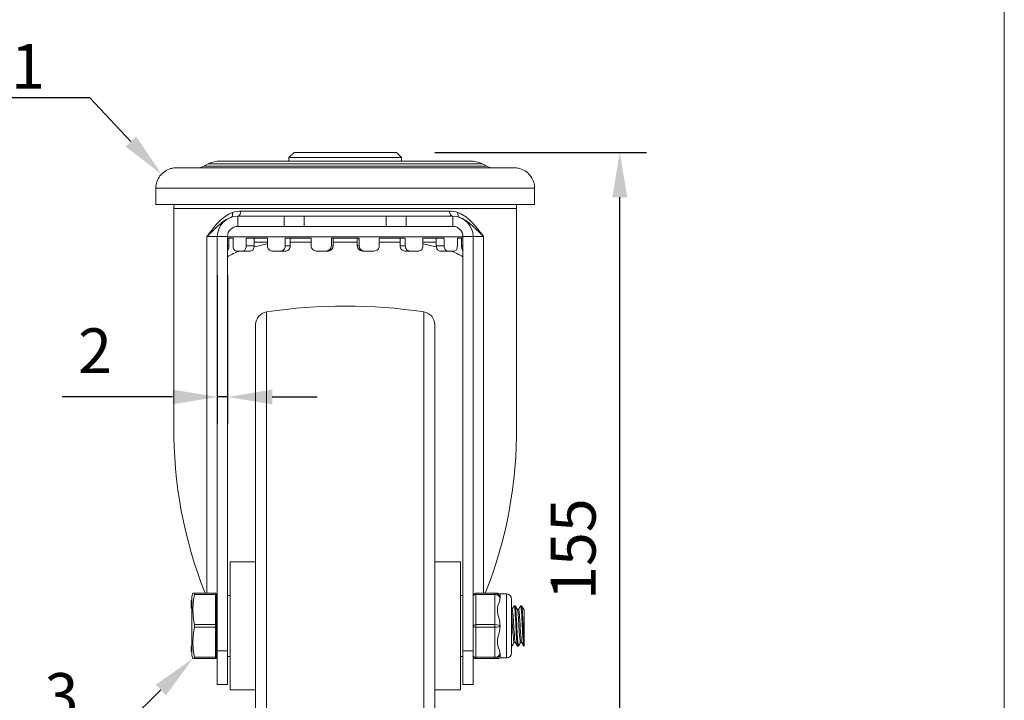
# Model space of a CAD drawing. Units: millimetres. Extents: x 10 to 287, y 10 to 200.
# Drawn here: x 210 to 287, y 79 to 133 of the extents above; entities that cross this region are included whole.
import ezdxf
from ezdxf import colors
from ezdxf.entities.mleader import LeaderData, LeaderLine
from ezdxf.math import Vec2, Vec3

# ---------------------------------------------------------------- set-up
doc = ezdxf.new("R2010")
doc.units = ezdxf.units.MM
doc.header["$LTSCALE"] = 0.75
for name, color, linetype, lineweight in [('FD_Dimensions', 7, 'Continuous', 13), ('Leaders', 7, 'Continuous', 13), ('TITLEBLOCK', 7, 'Continuous', 18), ('Visible', 7, 'Continuous', 13), ('Visible Narrow', 7, 'Continuous', 13)]:
    doc.layers.add(name, color=color, linetype=linetype, lineweight=lineweight)
doc.styles.get("Standard").update_dxf_attribs({"font": 'Arial.ttf'})
doc.dimstyles.new('Dim-ISO-25', dxfattribs={"dimtxt": 3.5, "dimasz": 3.5, "dimexe": 2.1, "dimexo": 3, "dimgap": 1.4, "dimtad": 1, "dimdec": 4, "dimdsep": 46, "dimtxsty": 'Standard', "dimcen": 0, "dimadec": 4, "dimazin": 2, "dimtp": 0.1, "dimtm": 0.1, "dimtfac": 1, "dimtdec": 4, "dimtmove": 0, "dimatfit": 3, "dimfxl": 1, "dimarcsym": 0})

# ---------------------------------------------------------------- blocks, each defined once
blk = doc.blocks.new('BIL C&W DRAWING SHEET')
at = {"layer": 'TITLEBLOCK', "lineweight": 13}
blk.add_lwpolyline([(-277, 190), (0, 190), (0, 0), (-277, 0)], close=True, dxfattribs=at)
blk = doc.blocks.new('*D19')
at = {"layer": 'Defpoints', "color": 0, "transparency": 16777216}
for p in [(239.483, 122.192), (256.944, 122.192), (235.483, 60.192)]:
    blk.add_point(p, dxfattribs=at)
at = {"layer": 'FD_Dimensions', "color": 0, "lineweight": -2, "transparency": 16777216}
for p, q in [((242.483, 122.192), (259.044, 122.192)), ((256.944, 63.692), (256.944, 118.692)), ((238.483, 60.192), (259.044, 60.192))]:
    blk.add_line(p, q, dxfattribs=at)
at = {"layer": 'FD_Dimensions', "color": 0, "transparency": 16777216}
for points in [[(256.36, 118.692), (257.527, 118.692), (256.944, 122.192)], [(256.36, 63.692), (257.527, 63.692), (256.944, 60.192)]]:
    blk.add_solid(points, dxfattribs=at)
at = {"layer": 'FD_Dimensions', "color": 0, "transparency": 16777216, "insert": (253.757, 91.192), "char_height": 3.5, "attachment_point": 5, "rotation": 90}
blk.add_mtext('155', dxfattribs=at)
blk = doc.blocks.new('*D21')
at = {"layer": 'Defpoints', "color": 0, "transparency": 16777216}
for p in [(225.483, 115.612), (226.283, 115.612), (225.483, 103.084)]:
    blk.add_point(p, dxfattribs=at)
at = {"layer": 'FD_Dimensions', "color": 0, "lineweight": -2, "transparency": 16777216}
for p, q in [((225.483, 112.612), (225.483, 100.984)), ((226.283, 112.612), (226.283, 100.984)), ((221.983, 103.084), (213.365, 103.084)), ((226.283, 103.084), (225.483, 103.084)), ((229.783, 103.084), (233.283, 103.084))]:
    blk.add_line(p, q, dxfattribs=at)
at = {"layer": 'FD_Dimensions', "color": 0, "transparency": 16777216}
for points in [[(221.983, 103.667), (221.983, 102.5), (225.483, 103.084)], [(229.783, 103.667), (229.783, 102.5), (226.283, 103.084)]]:
    blk.add_solid(points, dxfattribs=at)
at = {"layer": 'FD_Dimensions', "color": 0, "transparency": 16777216, "insert": (215.924, 106.241), "char_height": 3.5, "attachment_point": 5}
blk.add_mtext('2', dxfattribs=at)

msp = doc.modelspace()

# ---------------------------------------------------------------- linework, layer by layer
at = {"layer": 'Visible', "extrusion": (0, 1, 0)}
for p, q in [((231.482873, 122.191641), (231.082873, 121.791641)), ((239.882873, 121.791641), (231.082873, 121.791641)), ((231.082873, 121.791641), (231.082873, 121.512313)), ((239.482873, 122.191641), (231.482873, 122.191641)), ((239.482873, 122.191641), (239.882873, 121.791641)), ((239.882873, 121.791641), (239.882873, 121.512028)), ((224.760224, 121.291947), (224.425554, 121.122253)), ((246.205461, 121.291253), (246.54012, 121.121537)), ((220.68274, 118.112636), (220.682781, 119.392636)), ((250.28274, 118.111677), (250.282781, 119.391677)), ((250.28274, 118.111677), (220.68274, 118.112636)), ((221.48274, 118.11261), (249.48274, 118.111703)), ((222.082873, 117.812286), (222.082873, 100.865009)), ((248.882873, 117.812286), (248.882873, 100.865009)), ((226.719938, 117.512286), (226.719946, 117.512286)), ((227.082873, 117.212286), (230.707677, 117.212286)), ((227.082873, 116.412286), (227.082873, 117.212286)), ((230.707677, 117.212286), (232.286382, 117.212286)), ((232.286382, 117.212286), (238.679365, 117.212286)), ((238.679365, 117.212286), (240.258069, 117.212286)), ((240.258069, 117.212286), (243.882873, 117.212286)), ((243.882873, 116.412286), (243.882873, 117.212286)), ((244.245799, 117.512286), (244.245807, 117.512286)), ((225.397084, 116.548675), (225.396885, 116.548602)), ((226.813857, 116.365671), (226.812236, 116.365089)), ((227.082873, 116.412286), (230.707677, 116.412286)), ((230.707677, 116.412286), (232.286382, 116.412286)), ((232.286382, 116.412286), (238.679365, 116.412286)), ((238.679365, 116.412286), (240.258069, 116.412286)), ((240.258069, 116.412286), (243.882873, 116.412286)), ((226.282873, 115.612286), (225.482873, 115.612286)), ((225.482873, 115.612286), (225.482873, 83.241962)), ((226.282873, 115.612286), (226.282873, 83.241962)), ((226.282873, 115.488723), (226.718092, 115.488723)), ((226.389682, 115.488723), (226.389682, 114.888723)), ((226.718092, 115.488723), (226.718092, 114.888723)), ((227.746552, 115.488723), (227.746552, 114.888723)), ((227.746552, 115.488723), (229.404888, 115.488723)), ((228.361212, 115.488723), (228.361212, 114.888723)), ((229.404888, 115.488723), (229.404888, 114.888723)), ((230.790529, 115.488723), (230.790529, 114.888723)), ((230.790529, 115.488723), (232.824779, 115.488723)), ((231.191719, 115.488723), (231.191719, 114.888723)), ((232.824779, 115.488723), (232.824779, 114.888723)), ((234.400471, 115.488723), (234.400471, 114.888723)), ((236.565275, 115.488723), (234.400471, 115.488723)), ((234.539803, 115.488723), (234.539803, 114.888723)), ((236.425943, 115.488723), (236.425943, 114.888723)), ((236.565275, 115.488723), (236.565275, 114.888723)), ((238.140968, 115.488723), (238.140968, 114.888723)), ((240.175218, 115.488723), (238.140968, 115.488723)), ((239.774027, 115.488723), (239.774027, 114.888723)), ((240.175218, 115.488723), (240.175218, 114.888723)), ((241.560858, 115.488723), (241.560858, 114.888723)), ((243.219194, 115.488723), (241.560858, 115.488723)), ((242.604535, 115.488723), (242.604535, 114.888723)), ((243.219194, 115.488723), (243.219194, 114.888723)), ((244.247654, 115.488723), (244.247654, 114.888723)), ((244.682873, 115.488723), (244.247654, 115.488723)), ((244.576065, 115.488723), (244.576065, 114.888723)), ((244.682873, 115.612286), (244.682873, 83.241962)), ((244.682873, 115.612286), (245.482873, 115.612286)), ((245.482873, 115.612286), (245.482873, 83.241962)), ((228.361212, 115.191641), (229.404888, 115.191641)), ((231.191719, 115.191641), (232.824779, 115.191641)), ((234.539803, 115.191641), (236.425943, 115.191641)), ((238.140968, 115.191641), (239.774027, 115.191641)), ((241.560858, 115.191641), (242.604535, 115.191641)), ((226.958155, 114.488723), (227.472385, 114.488723)), ((228.085675, 114.488723), (227.472385, 114.488723)), ((229.740168, 114.488723), (230.432988, 114.488723)), ((230.833285, 114.488723), (230.432988, 114.488723)), ((233.214837, 114.488723), (234.002683, 114.488723)), ((234.141704, 114.488723), (234.002683, 114.488723)), ((236.963064, 114.488723), (236.824042, 114.488723)), ((236.963064, 114.488723), (237.75091, 114.488723)), ((240.532758, 114.488723), (240.132461, 114.488723)), ((240.532758, 114.488723), (241.225578, 114.488723)), ((243.493362, 114.488723), (242.880072, 114.488723)), ((243.493362, 114.488723), (244.007592, 114.488723)), ((228.482873, 61.642685), (228.482873, 108.740606)), ((242.482873, 61.642685), (242.482873, 108.740606)), ((226.482873, 80.191646), (226.482873, 90.191646)), ((226.482873, 90.191646), (228.482873, 90.191646)), ((242.482873, 90.191646), (244.482873, 90.191646)), ((244.482873, 80.191646), (244.482873, 90.191646)), ((223.482873, 87.491646), (223.577213, 87.741646)), ((223.577213, 87.741646), (223.704942, 87.741646)), ((225.342873, 87.741646), (223.704942, 87.741646)), ((247.182873, 87.741646), (245.682873, 87.741646)), ((247.182873, 87.741646), (247.185116, 87.741646)), ((247.389224, 87.741646), (247.184982, 87.741646)), ((223.482873, 87.187765), (223.442873, 87.187765)), ((223.442873, 87.157274), (223.442873, 87.187765)), ((223.482873, 87.157274), (223.442873, 87.157274)), ((223.442873, 87.11934), (223.442873, 87.157274)), ((223.482873, 87.11934), (223.442873, 87.11934)), ((223.442873, 87.103736), (223.442873, 87.11934)), ((223.442873, 87.09703), (223.442873, 87.103736)), ((223.482873, 87.103736), (223.442873, 87.103736)), ((223.482873, 87.09703), (223.442873, 87.09703)), ((223.442873, 87.067215), (223.442873, 87.09703)), ((223.482873, 87.067215), (223.442873, 87.067215)), ((223.442873, 87.01932), (223.442873, 87.067215)), ((223.482873, 87.01932), (223.442873, 87.01932)), ((223.442873, 86.955087), (223.442873, 87.01932)), ((223.482873, 87.491646), (223.482873, 82.891646)), ((225.382873, 87.701646), (225.382873, 87.621646)), ((225.382873, 85.271646), (225.382873, 87.621646)), ((225.382873, 87.591646), (225.482873, 87.591646)), ((226.282873, 87.571646), (226.482873, 87.571646)), ((244.482873, 87.571646), (244.682873, 87.571646)), ((247.582873, 87.691646), (247.582873, 87.371465)), ((247.582873, 87.691646), (248.082873, 87.691646)), ((248.482873, 83.091646), (248.482873, 87.291646)), ((223.482873, 86.955087), (223.442873, 86.955087)), ((223.442873, 86.862479), (223.442873, 86.955087)), ((223.482873, 86.862479), (223.442873, 86.862479)), ((223.442873, 86.758645), (223.442873, 86.862479)), ((223.482873, 86.758645), (223.442873, 86.758645)), ((223.442873, 86.708357), (223.442873, 86.758645)), ((223.482873, 86.708357), (223.442873, 86.708357)), ((223.442873, 86.701574), (223.442873, 86.708357)), ((223.442873, 86.609069), (223.442873, 86.701574)), ((223.482873, 86.701574), (223.442873, 86.701574)), ((223.482873, 86.609069), (223.442873, 86.609069)), ((223.442873, 86.586838), (223.442873, 86.609069)), ((223.482873, 86.586838), (223.442873, 86.586838)), ((248.482873, 86.480746), (248.532183, 86.480746)), ((248.696208, 86.764846), (248.769539, 86.764846)), ((248.937798, 86.480746), (249.032183, 86.480746)), ((249.196208, 86.764846), (249.269539, 86.764846)), ((249.437798, 86.480746), (249.482873, 86.480746)), ((249.482873, 86.241086), (249.482873, 86.480746)), ((249.482873, 86.241086), (249.482873, 83.782501)), ((225.382873, 85.271646), (225.382873, 85.111646)), ((225.382873, 82.761646), (225.382873, 85.111646)), ((248.683564, 83.902546), (248.777948, 83.902546)), ((249.183564, 83.902546), (249.277948, 83.902546)), ((223.442873, 83.599505), (223.442873, 83.613849)), ((223.482873, 83.613849), (223.442873, 83.613849)), ((223.482873, 83.599505), (223.442873, 83.599505)), ((223.442873, 83.532151), (223.442873, 83.599505)), ((223.482873, 83.532151), (223.442873, 83.532151)), ((223.442873, 83.428748), (223.442873, 83.532151)), ((223.482873, 83.428748), (223.442873, 83.428748)), ((223.442873, 83.31767), (223.442873, 83.428748)), ((223.482873, 83.31767), (223.442873, 83.31767)), ((223.442873, 83.23846), (223.442873, 83.31767)), ((223.482873, 83.23846), (223.442873, 83.23846)), ((223.442873, 83.20126), (223.442873, 83.23846)), ((223.482873, 83.20126), (223.442873, 83.20126)), ((223.442873, 83.199514), (223.442873, 83.20126)), ((223.442873, 83.18579), (223.442873, 83.199514)), ((223.482873, 83.199514), (223.442873, 83.199514)), ((223.482873, 83.18579), (223.442873, 83.18579)), ((225.482873, 83.241962), (225.482873, 80.612286)), ((226.282873, 83.241962), (226.282873, 80.612286)), ((244.682873, 83.241962), (244.682873, 80.612286)), ((245.482873, 83.241962), (245.482873, 80.612286)), ((248.482873, 83.618446), (248.519539, 83.618446)), ((248.946208, 83.618446), (249.019539, 83.618446)), ((249.446208, 83.618446), (249.482873, 83.618446)), ((249.482873, 83.782501), (249.482873, 83.618446)), ((223.482873, 82.891646), (223.577213, 82.641646)), ((223.704942, 82.641646), (223.577213, 82.641646)), ((223.704942, 82.641646), (225.342873, 82.641646)), ((225.382873, 82.791646), (225.482873, 82.791646)), ((225.382873, 82.761646), (225.382873, 82.681646)), ((226.282873, 82.811646), (226.482873, 82.811646)), ((244.482873, 82.811646), (244.682873, 82.811646)), ((245.682873, 82.641646), (247.182873, 82.641646)), ((247.185116, 82.641646), (247.182873, 82.641646)), ((247.184982, 82.641646), (247.389224, 82.641646)), ((247.582873, 83.011827), (247.582873, 82.691646)), ((247.582873, 82.691646), (248.082873, 82.691646)), ((226.282873, 80.612286), (225.482873, 80.612286)), ((226.482873, 80.191646), (228.482873, 80.191646)), ((242.482873, 80.191646), (244.482873, 80.191646)), ((245.482873, 80.612286), (244.682873, 80.612286))]:
    msp.add_line(p, q, dxfattribs=at)
at = {"layer": 'Visible'}
for centre, radius, start, end in [((223.882872, 122.192532), 1.2, 270.23436371, 296.88717967), ((247.082872, 122.191781), 1.2, 243.10910936, 269.76192083), ((227.082873, 115.612286), 1.6, 90, 180), ((243.882873, 115.612286), 1.6, 0, 90), ((227.082873, 115.612286), 0.8, 90, 180), ((243.882873, 115.612286), 0.8, 0, 90), ((233.947791, 92.333621), 23.159749, 101.312208, 103.97326958), ((234.001135, 114.887978), 0.3993, 270.22205958, 0.10688829), ((234.140287, 114.888171), 0.399486, 270.20323819, 0.07917503), ((236.825459, 114.888171), 0.399486, 179.92082497, 269.79676181), ((236.964611, 114.887978), 0.3993, 179.89311171, 269.77794041), ((237.017953, 92.333612), 23.159758, 76.02672994, 78.68779045), ((228.933255, 109.675746), 5.099639, 109.30778707, 121.31422254), ((242.033077, 109.676949), 5.098308, 58.68436847, 70.69401886), ((256.732954, 100.527503), 34.646139, 179.44191999, 201.66079633), ((214.231726, 100.527673), 34.647197, 338.33959331, 0.55778167), ((225.342873, 87.701646), 0.04, 0, 90), ((247.184879, 87.344502), 0.397182, 17.04202239, 89.96570891), ((223.183388, 85.191646), 0.531086, 349.1461495, 10.8538505), ((247.38209, 85.191646), 0.200459, 358.7700254, 1.2299746), ((225.342873, 82.681646), 0.04, 270, 0), ((247.184879, 83.03879), 0.397181, 270.03425904, 342.95808662), ((247.389224, 83.041646), 0.4, 270, 298.95502437)]:
    msp.add_arc(centre, radius, start, end, dxfattribs=at)
at = {"layer": 'Visible', "extrusion": (-2.22019e-16, -5.79747e-42, -1)}
for centre, start, end in [((-223.482873, 117.812286), 0, 12.38675655), ((-247.482873, 117.812286), 167.64951027, 180)]:
    msp.add_arc(centre, 1.4, start, end, dxfattribs=at)
at = {"layer": 'Visible', "extrusion": (-2.22019e-16, -3.22823e-58, -1)}
msp.add_arc((-235.482873, 69.058313), 41.133333, 81.40195179, 98.59804821, dxfattribs=at)
at = {"layer": 'Visible', "extrusion": (-2.22019e-16, -6.90591e-62, -1)}
msp.add_arc((-229.482873, 108.740606), 1, 0, 81.40195179, dxfattribs=at)
at = {"layer": 'Visible', "extrusion": (-2.22019e-16, 3.23788e-58, -1)}
msp.add_arc((-241.482873, 108.740606), 1, 98.59804821, 180, dxfattribs=at)
at = {"layer": 'Visible', "extrusion": (-2.22019e-16, 1.06544e-40, -1)}
msp.add_arc((-245.682873, 87.541646), 0.2, 0, 90, dxfattribs=at)
at = {"layer": 'Visible', "extrusion": (-2.22019e-16, -1.04062e-58, -1)}
msp.add_arc((-247.389224, 87.341646), 0.4, 90, 118.95502437, dxfattribs=at)
at = {"layer": 'Visible', "extrusion": (-2.22019e-16, -1.03806e-58, -1)}
for centre, start, end in [((-248.082873, 87.291646), 90, 180), ((-248.082873, 83.091646), 180, 270)]:
    msp.add_arc(centre, 0.4, start, end, dxfattribs=at)
at = {"layer": 'Visible', "extrusion": (-2.22019e-16, 8.85326e-42, -1)}
msp.add_arc((-245.682873, 82.841646), 0.2, 270, 0, dxfattribs=at)
at = {"layer": 'Visible'}
for points, knots in [([(220.682781, 119.392636), (220.682787, 119.565591), (220.711579, 119.740774), (220.821281, 120.065533), (220.902579, 120.219557), (221.107002, 120.490957), (221.2327, 120.611686), (221.512209, 120.805063), (221.669499, 120.88012), (221.913319, 120.951615), (221.996195, 120.968956), (222.121839, 120.985036), (222.164267, 120.988755), (222.222658, 120.991533), (222.238598, 120.992053), (222.260501, 120.99244), (222.26665, 120.992513), (222.273393, 120.992556), (222.274403, 120.992562), (222.27625, 120.992571), (222.277094, 120.992574), (222.278402, 120.992578), (222.278893, 120.992579), (222.280792, 120.992583), (222.281031, 120.992583), (222.281923, 120.992584), (222.282053, 120.992584), (222.282682, 120.992584), (222.282852, 120.992584), (222.284045, 120.992584), (222.28543, 120.992584), (222.293782, 120.992584), (222.306019, 120.992584), (222.379233, 120.992583), (222.489123, 120.992581), (222.985665, 120.992568), (223.552562, 120.992552), (225.055217, 120.992507), (226.004283, 120.992478), (228.167228, 120.992411), (229.408164, 120.992372), (232.022933, 120.992289), (233.429307, 120.992244), (236.229873, 120.992154), (237.65892, 120.992107), (240.360968, 120.992018), (241.667598, 120.991975), (243.99679, 120.991897), (245.048341, 120.991862), (246.768198, 120.991802), (247.457908, 120.991778), (248.393815, 120.991743), (248.651106, 120.991733), (248.681282, 120.991729), (248.682031, 120.991729), (248.682816, 120.991729), (248.682993, 120.991729), (248.683448, 120.991729), (248.683247, 120.99173), (248.684857, 120.991728), (248.685107, 120.991727), (248.685745, 120.991726), (248.68602, 120.991726), (248.686768, 120.991724), (248.687256, 120.991723), (248.688559, 120.991719), (248.689402, 120.991716), (248.692202, 120.991702), (248.69441, 120.991688), (248.705017, 120.991597), (248.713696, 120.991453), (248.734422, 120.990941), (248.746562, 120.990503), (248.795104, 120.988198), (248.831478, 120.985221), (248.976829, 120.96831), (249.085224, 120.944183), (249.352304, 120.855019), (249.508248, 120.773062), (249.781084, 120.567564), (249.901773, 120.441928), (250.095153, 120.162499), (250.170233, 120.005217), (250.260778, 119.696585), (250.282786, 119.543375), (250.282781, 119.391677)], [0, 0, 0, 0, 0.129716701, 0.129716701, 0.25709003, 0.25709003, 0.384547485, 0.384547485, 0.512001948, 0.512001948, 0.575111933, 0.575111933, 0.607003804, 0.607003804, 0.618955662, 0.618955662, 0.623448653, 0.623448653, 0.624253297, 0.624253297, 0.625067209, 0.625067209, 0.625877545, 0.625877545, 0.629141644, 0.629141644, 0.635545562, 0.635545562, 0.654745949, 0.654745949, 0.712347547, 0.712347547, 0.885206216, 0.885206216, 1.405222523, 1.405222523, 2.471024679, 2.471024679, 3.522022833, 3.522022833, 4.573542497, 4.573542497, 5.625042658, 5.625042658, 6.676543286, 6.676543286, 7.728043871, 7.728043871, 8.77954459, 8.77954459, 9.831045831, 9.831045831, 10.882545994, 10.882545994, 10.920204694, 10.920204694, 10.934326523, 10.934326523, 10.944919882, 10.944919882, 10.946410666, 10.946410666, 10.94721233, 10.94721233, 10.948019214, 10.948019214, 10.948834403, 10.948834403, 10.950475942, 10.950475942, 10.956919623, 10.956919623, 10.966028542, 10.966028542, 10.993368147, 10.993368147, 11.075776969, 11.075776969, 11.204545892, 11.204545892, 11.331953421, 11.331953421, 11.45940966, 11.45940966, 11.573183277, 11.573183277, 11.573183277, 11.573183277]), ([(224.760224, 121.291947), (224.956904, 121.391673), (225.172716, 121.459949), (225.443901, 121.499145), (225.497177, 121.504716), (225.57055, 121.509483), (225.590573, 121.510487), (225.625626, 121.511728), (225.640665, 121.512094), (225.661326, 121.512369), (225.667114, 121.512421), (225.673838, 121.512454), (225.675145, 121.51246), (225.6768, 121.512465), (225.677304, 121.512466), (225.678611, 121.51247), (225.679206, 121.512471), (225.681331, 121.512474), (225.681398, 121.512473), (225.682196, 121.512474), (225.682316, 121.512474), (225.68298, 121.512474), (225.683337, 121.512474), (225.685601, 121.512474), (225.688629, 121.512474), (225.706719, 121.512474), (225.7335, 121.512474), (225.894062, 121.51247), (226.138055, 121.512464), (226.908179, 121.512442), (227.487162, 121.512425), (228.879903, 121.512382), (229.709766, 121.512356), (231.516144, 121.512299), (232.515169, 121.512268), (234.555413, 121.512202), (235.622026, 121.512168), (237.68883, 121.5121), (238.714745, 121.512067), (240.598276, 121.512004), (241.479333, 121.511975), (242.988357, 121.511924), (243.635105, 121.511901), (244.616413, 121.511867), (244.963185, 121.511854), (245.191897, 121.511844), (245.229689, 121.511842), (245.264099, 121.511841), (245.271939, 121.51184), (245.279099, 121.51184), (245.280723, 121.511839), (245.282626, 121.511839), (245.277915, 121.511846), (245.285246, 121.511838), (245.285487, 121.511837), (245.2862, 121.511836), (245.286695, 121.511835), (245.287822, 121.511833), (245.288268, 121.511832), (245.289275, 121.511829), (245.289843, 121.511827), (245.292887, 121.511815), (245.295781, 121.5118), (245.309391, 121.511694), (245.320377, 121.511522), (245.350884, 121.510796), (245.370472, 121.510048), (245.448797, 121.505924), (245.507473, 121.500281), (245.741897, 121.467448), (245.916256, 121.419132), (246.122447, 121.331595), (246.16432, 121.312117), (246.205461, 121.291253)], [0, 0, 0, 0, 0.165388724, 0.165388724, 0.205502022, 0.205502022, 0.220534521, 0.220534521, 0.231808941, 0.231808941, 0.236047057, 0.236047057, 0.237078399, 0.237078399, 0.23759242, 0.23759242, 0.238635069, 0.238635069, 0.242789026, 0.242789026, 0.250951314, 0.250951314, 0.275431336, 0.275431336, 0.348878721, 0.348878721, 0.569421313, 0.569421313, 1.23659386, 1.23659386, 2.021046195, 2.021046195, 2.801574171, 2.801574171, 3.582239285, 3.582239285, 4.362898969, 4.362898969, 5.143558716, 5.143558716, 5.924218525, 5.924218525, 6.704878689, 6.704878689, 7.485540278, 7.485540278, 7.713676451, 7.713676451, 7.81774979, 7.81774979, 7.864982177, 7.864982177, 7.900405486, 7.900405486, 7.901375591, 7.901375591, 7.902404572, 7.902404572, 7.90291831, 7.90291831, 7.903432074, 7.903432074, 7.905535624, 7.905535624, 7.91372741, 7.91372741, 7.928424866, 7.928424866, 7.972552782, 7.972552782, 8.105958325, 8.105958325, 8.140555092, 8.140555092, 8.140555092, 8.140555092]), ([(224.67151, 115.612286), (224.761319, 115.702426), (224.855361, 115.797431), (224.95379, 115.896221), (225.052219, 115.995011), (225.154976, 116.097619), (225.265891, 116.205025), (225.376807, 116.312432), (225.495744, 116.42464), (225.628153, 116.539149), (225.760562, 116.653659), (225.90693, 116.770194), (226.059683, 116.870805), (226.212335, 116.97135), (226.370766, 117.056866), (226.544105, 117.118848)], [0, 0, 0, 0, 0.2, 0.2, 0.2, 0.4, 0.4, 0.4, 0.6, 0.6, 0.6, 0.8, 0.8, 0.8, 0.9998689121, 0.9998689121, 0.9998689121, 0.9998689121]), ([(226.389682, 114.888723), (226.389682, 114.838492), (226.385475, 114.784925), (226.368561, 114.686409), (226.355874, 114.641459), (226.32703, 114.57043), (226.308944, 114.539628), (226.28732, 114.516887), (226.285102, 114.514706), (226.282872, 114.512657)], [-0.3015048098, -0.3015048098, -0.3015048098, -0.3015048098, -0.2638310319, -0.2638310319, -0.226157254, -0.226157254, -0.188429004, -0.188429004, -0.1841539882, -0.1841539882, -0.1841539882, -0.1841539882]), ([(226.718092, 114.888723), (226.718092, 114.838493), (226.723963, 114.784925), (226.747959, 114.686404), (226.766098, 114.64145), (226.808284, 114.570421), (226.835159, 114.539622), (226.894646, 114.498773), (226.927276, 114.488723), (226.958155, 114.488723)], [0.3014825768, 0.3014825768, 0.3014825768, 0.3014825768, 0.3391556189, 0.3391556189, 0.3768286609, 0.3768286609, 0.4145483915, 0.4145483915, 0.4522681221, 0.4522681221, 0.4522681221, 0.4522681221]), ([(227.472385, 114.488723), (227.506117, 114.488723), (227.542384, 114.498773), (227.609616, 114.539622), (227.640568, 114.570421), (227.689645, 114.64145), (227.711054, 114.686404), (227.739516, 114.784925), (227.746552, 114.838493), (227.746552, 114.888723)], [0.1506970315, 0.1506970315, 0.1506970315, 0.1506970315, 0.1884167621, 0.1884167621, 0.2261364927, 0.2261364927, 0.2638095347, 0.2638095347, 0.3014825768, 0.3014825768, 0.3014825768, 0.3014825768]), ([(228.361212, 114.888723), (228.361212, 114.838492), (228.354128, 114.784925), (228.325489, 114.686409), (228.303951, 114.641459), (228.254601, 114.57043), (228.223485, 114.539628), (228.15594, 114.498775), (228.119525, 114.488723), (228.085675, 114.488723)], [-0.3015048098, -0.3015048098, -0.3015048098, -0.3015048098, -0.2638310319, -0.2638310319, -0.226157254, -0.226157254, -0.188429004, -0.188429004, -0.150700754, -0.150700754, -0.150700754, -0.150700754]), ([(229.404888, 114.888723), (229.404888, 114.838493), (229.413203, 114.784925), (229.447083, 114.686404), (229.472658, 114.64145), (229.531888, 114.570421), (229.569512, 114.539622), (229.65235, 114.498773), (229.697574, 114.488723), (229.740168, 114.488723)], [0.3014825768, 0.3014825768, 0.3014825768, 0.3014825768, 0.3391556189, 0.3391556189, 0.3768286609, 0.3768286609, 0.4145483915, 0.4145483915, 0.4522681221, 0.4522681221, 0.4522681221, 0.4522681221]), ([(230.432988, 114.488723), (230.477445, 114.488723), (230.525043, 114.498773), (230.612936, 114.539622), (230.653221, 114.570421), (230.71695, 114.64145), (230.744659, 114.686404), (230.781454, 114.784925), (230.790529, 114.838493), (230.790529, 114.888723)], [0.1506970315, 0.1506970315, 0.1506970315, 0.1506970315, 0.1884167621, 0.1884167621, 0.2261364927, 0.2261364927, 0.2638095347, 0.2638095347, 0.3014825768, 0.3014825768, 0.3014825768, 0.3014825768]), ([(231.191719, 114.888723), (231.191719, 114.838492), (231.182613, 114.784925), (231.145703, 114.686409), (231.117912, 114.641459), (231.054008, 114.57043), (231.013616, 114.539628), (230.925518, 114.498775), (230.877821, 114.488723), (230.833285, 114.488723)], [-0.3015048098, -0.3015048098, -0.3015048098, -0.3015048098, -0.2638310319, -0.2638310319, -0.226157254, -0.226157254, -0.188429004, -0.188429004, -0.150700754, -0.150700754, -0.150700754, -0.150700754]), ([(232.824779, 114.888723), (232.824779, 114.838493), (232.834534, 114.784925), (232.874213, 114.686404), (232.904138, 114.64145), (232.973269, 114.570421), (233.017104, 114.539622), (233.1133, 114.498773), (233.165665, 114.488723), (233.214837, 114.488723)], [0.3014825768, 0.3014825768, 0.3014825768, 0.3014825768, 0.3391556189, 0.3391556189, 0.3768286609, 0.3768286609, 0.4145483915, 0.4145483915, 0.4522681221, 0.4522681221, 0.4522681221, 0.4522681221]), ([(237.75091, 114.488723), (237.800081, 114.488723), (237.852446, 114.498773), (237.948642, 114.539622), (237.992477, 114.570421), (238.061609, 114.64145), (238.091534, 114.686404), (238.131212, 114.784925), (238.140968, 114.838493), (238.140968, 114.888723)], [0.1506970315, 0.1506970315, 0.1506970315, 0.1506970315, 0.1884167621, 0.1884167621, 0.2261364927, 0.2261364927, 0.2638095347, 0.2638095347, 0.3014825768, 0.3014825768, 0.3014825768, 0.3014825768]), ([(240.132461, 114.488723), (240.087925, 114.488723), (240.040229, 114.498775), (239.952131, 114.539628), (239.911738, 114.57043), (239.847835, 114.641459), (239.820043, 114.686409), (239.783133, 114.784925), (239.774027, 114.838492), (239.774027, 114.888723)], [-0.4523088656, -0.4523088656, -0.4523088656, -0.4523088656, -0.4145806156, -0.4145806156, -0.3768523655, -0.3768523655, -0.3391785876, -0.3391785876, -0.3015048098, -0.3015048098, -0.3015048098, -0.3015048098]), ([(240.175218, 114.888723), (240.175218, 114.838493), (240.184293, 114.784925), (240.221088, 114.686404), (240.248797, 114.64145), (240.312525, 114.570421), (240.352811, 114.539622), (240.440703, 114.498773), (240.488302, 114.488723), (240.532758, 114.488723)], [0.3014825768, 0.3014825768, 0.3014825768, 0.3014825768, 0.3391556189, 0.3391556189, 0.3768286609, 0.3768286609, 0.4145483915, 0.4145483915, 0.4522681221, 0.4522681221, 0.4522681221, 0.4522681221]), ([(241.225578, 114.488723), (241.268172, 114.488723), (241.313397, 114.498773), (241.396234, 114.539622), (241.433858, 114.570421), (241.493089, 114.64145), (241.518664, 114.686404), (241.552544, 114.784925), (241.560858, 114.838493), (241.560858, 114.888723)], [0.1506970315, 0.1506970315, 0.1506970315, 0.1506970315, 0.1884167621, 0.1884167621, 0.2261364927, 0.2261364927, 0.2638095347, 0.2638095347, 0.3014825768, 0.3014825768, 0.3014825768, 0.3014825768]), ([(242.880072, 114.488723), (242.846221, 114.488723), (242.809807, 114.498775), (242.742261, 114.539628), (242.711146, 114.57043), (242.661796, 114.641459), (242.640257, 114.686409), (242.611618, 114.784925), (242.604535, 114.838492), (242.604535, 114.888723)], [-0.4523088656, -0.4523088656, -0.4523088656, -0.4523088656, -0.4145806156, -0.4145806156, -0.3768523655, -0.3768523655, -0.3391785876, -0.3391785876, -0.3015048098, -0.3015048098, -0.3015048098, -0.3015048098]), ([(243.219194, 114.888723), (243.219194, 114.838493), (243.22623, 114.784925), (243.254692, 114.686404), (243.276101, 114.64145), (243.325179, 114.570421), (243.35613, 114.539622), (243.423363, 114.498773), (243.459629, 114.488723), (243.493362, 114.488723)], [0.3014825768, 0.3014825768, 0.3014825768, 0.3014825768, 0.3391556189, 0.3391556189, 0.3768286609, 0.3768286609, 0.4145483915, 0.4145483915, 0.4522681221, 0.4522681221, 0.4522681221, 0.4522681221]), ([(244.007592, 114.488723), (244.038471, 114.488723), (244.0711, 114.498773), (244.130588, 114.539622), (244.157462, 114.570421), (244.199648, 114.64145), (244.217788, 114.686404), (244.241783, 114.784925), (244.247654, 114.838493), (244.247654, 114.888723)], [0.1506970315, 0.1506970315, 0.1506970315, 0.1506970315, 0.1884167621, 0.1884167621, 0.2261364927, 0.2261364927, 0.2638095347, 0.2638095347, 0.3014825768, 0.3014825768, 0.3014825768, 0.3014825768]), ([(244.682874, 114.512657), (244.680644, 114.514706), (244.678426, 114.516887), (244.656803, 114.539628), (244.638716, 114.57043), (244.609872, 114.641459), (244.597185, 114.686409), (244.580271, 114.784925), (244.576065, 114.838492), (244.576065, 114.888723)], [-0.4188556314, -0.4188556314, -0.4188556314, -0.4188556314, -0.4145806156, -0.4145806156, -0.3768523655, -0.3768523655, -0.3391785876, -0.3391785876, -0.3015048098, -0.3015048098, -0.3015048098, -0.3015048098]), ([(223.704942, 87.741646), (223.706227, 87.741646), (223.707396, 87.74125), (223.712407, 87.737411), (223.7144, 87.728213), (223.7144, 87.701489), (223.712407, 87.682443), (223.707396, 87.654042), (223.706227, 87.647925), (223.704942, 87.641646)], [0.20482981156, 0.20482981156, 0.20482981156, 0.20482981156, 0.21007250565, 0.21007250565, 0.2301155037, 0.2301155037, 0.25015850176, 0.25015850176, 0.25540119585, 0.25540119585, 0.25540119585, 0.25540119585]), ([(247.582692, 87.359706), (247.579927, 87.268778), (247.547055, 87.159094), (247.451182, 86.861125), (247.376522, 86.660033), (247.376522, 86.223259), (247.451182, 85.983623), (247.546297, 85.5567), (247.578654, 85.375199), (247.582503, 85.195949)], [0.7460102547, 0.7460102547, 0.7460102547, 0.7460102547, 0.8827961043, 0.8827961043, 1.0719250568, 1.0719250568, 1.2610540094, 1.2610540094, 1.3952619426, 1.3952619426, 1.3952619426, 1.3952619426]), ([(248.482873, 86.23834), (248.496805, 86.107192), (248.510736, 85.929799), (248.524668, 85.724282), (248.551375, 85.33031), (248.578081, 84.845926), (248.604788, 84.484254), (248.631046, 84.128648), (248.657305, 83.903008), (248.683564, 83.902556)], [294.358553051, 294.358553051, 294.358553051, 294.358553051, 294.883761491, 294.883761491, 294.883761491, 295.890576308, 295.890576308, 295.890576308, 296.880505764, 296.880505764, 296.880505764, 296.880505764]), ([(248.532183, 86.480376), (248.556384, 86.478243), (248.580586, 86.290496), (248.604788, 85.980398), (248.631433, 85.638992), (248.658078, 85.160401), (248.684723, 84.75436), (248.711313, 84.349168), (248.737902, 84.02924), (248.764492, 83.93427), (248.767563, 83.9233), (248.770635, 83.915371), (248.773706, 83.910394)], [293.738913111, 293.738913111, 293.738913111, 293.738913111, 294.651296428, 294.651296428, 294.651296428, 295.655794816, 295.655794816, 295.655794816, 296.658193539, 296.658193539, 296.658193539, 296.773989158, 296.773989158, 296.773989158, 296.773989158]), ([(248.689254, 86.757804), (248.693642, 86.76592), (248.69803, 86.766821), (248.702418, 86.760057), (248.727705, 86.721081), (248.752992, 86.428666), (248.778279, 85.999751), (248.803522, 85.571588), (248.828764, 85.018669), (248.854007, 84.561429), (248.88021, 84.086797), (248.906413, 83.729391), (248.932615, 83.64134), (248.937146, 83.626114), (248.941677, 83.618994), (248.946208, 83.619588)], [281.566879669, 281.566879669, 281.566879669, 281.566879669, 281.732314825, 281.732314825, 281.732314825, 282.68560913, 282.68560913, 282.68560913, 283.637232349, 283.637232349, 283.637232349, 284.625053087, 284.625053087, 284.625053087, 284.79586183, 284.79586183, 284.79586183, 284.79586183]), ([(249.026493, 83.624458), (249.001585, 83.581909), (248.976676, 83.784813), (248.951768, 84.15529), (248.926523, 84.530771), (248.901279, 85.068547), (248.876034, 85.554187), (248.85079, 86.039802), (248.825547, 86.460572), (248.800304, 86.648735), (248.790049, 86.725176), (248.779794, 86.762416), (248.769539, 86.761774)], [-287.865955167, -287.865955167, -287.865955167, -287.865955167, -286.926933889, -286.926933889, -286.926933889, -285.975230979, -285.975230979, -285.975230979, -285.023577637, -285.023577637, -285.023577637, -284.636973006, -284.636973006, -284.636973006, -284.636973006]), ([(248.94204, 86.472006), (248.96325, 86.432861), (248.984459, 86.257223), (249.005669, 85.98679), (249.032372, 85.646305), (249.059076, 85.166841), (249.08578, 84.759314), (249.112366, 84.353569), (249.138953, 84.032186), (249.16554, 83.93547), (249.171548, 83.913614), (249.177556, 83.903416), (249.183564, 83.904197)], [300.128615024, 300.128615024, 300.128615024, 300.128615024, 300.928197519, 300.928197519, 300.928197519, 301.934897734, 301.934897734, 301.934897734, 302.937197811, 302.937197811, 302.937197811, 303.163691071, 303.163691071, 303.163691071, 303.163691071]), ([(249.032183, 86.478112), (249.050048, 86.476332), (249.067914, 86.379765), (249.08578, 86.199247), (249.112366, 85.930609), (249.138953, 85.484825), (249.16554, 85.056509), (249.19254, 84.621534), (249.219541, 84.219114), (249.246541, 84.029698), (249.255596, 83.966173), (249.264651, 83.927285), (249.273706, 83.912572)], [300.022098418, 300.022098418, 300.022098418, 300.022098418, 300.695617854, 300.695617854, 300.695617854, 301.697917931, 301.697917931, 301.697917931, 302.715802379, 302.715802379, 302.715802379, 303.057174465, 303.057174465, 303.057174465, 303.057174465]), ([(249.189254, 86.755982), (249.205141, 86.782052), (249.221029, 86.717205), (249.236917, 86.563444), (249.262346, 86.31734), (249.287775, 85.849779), (249.313205, 85.349599), (249.338433, 84.853366), (249.363662, 84.338164), (249.38889, 84.009191), (249.407996, 83.760055), (249.427102, 83.622687), (249.446208, 83.620219)], [287.850064976, 287.850064976, 287.850064976, 287.850064976, 288.449020062, 288.449020062, 288.449020062, 289.407679117, 289.407679117, 289.407679117, 290.358771829, 290.358771829, 290.358771829, 291.079047137, 291.079047137, 291.079047137, 291.079047137]), ([(249.482873, 83.782501), (249.457619, 84.004482), (249.432365, 84.451089), (249.407111, 84.944129), (249.381858, 85.437143), (249.356606, 85.963655), (249.331353, 86.31361), (249.310748, 86.599154), (249.290143, 86.761044), (249.269539, 86.763686)], [-293.600999851, -293.600999851, -293.600999851, -293.600999851, -292.648944513, -292.648944513, -292.648944513, -291.696939965, -291.696939965, -291.696939965, -290.920158313, -290.920158313, -290.920158313, -290.920158313]), ([(247.582503, 85.187343), (247.578654, 85.00809), (247.546297, 84.826593), (247.451182, 84.399669), (247.376522, 84.160033), (247.376522, 83.723259), (247.451182, 83.522167), (247.547054, 83.2242), (247.579927, 83.114507), (247.582692, 83.023585)], [0.7485876095, 0.7485876095, 0.7485876095, 0.7485876095, 0.8827961043, 0.8827961043, 1.0719250568, 1.0719250568, 1.2610540094, 1.2610540094, 1.3978368106, 1.3978368106, 1.3978368106, 1.3978368106]), ([(248.526493, 83.627364), (248.516803, 83.609923), (248.507112, 83.626255), (248.497422, 83.678814), (248.492573, 83.705118), (248.487723, 83.740364), (248.482873, 83.783479)], [-281.5827698599, -281.5827698599, -281.5827698599, -281.5827698599, -281.2174564705, -281.2174564705, -281.2174564705, -281.0346292363, -281.0346292363, -281.0346292363, -281.0346292363]), ([(223.704942, 82.741646), (223.706227, 82.735367), (223.707396, 82.72925), (223.712407, 82.700849), (223.7144, 82.681803), (223.7144, 82.655079), (223.712407, 82.645881), (223.707396, 82.642042), (223.706227, 82.641646), (223.704942, 82.641646)], [0.20482981156, 0.20482981156, 0.20482981156, 0.20482981156, 0.21007250565, 0.21007250565, 0.2301155037, 0.2301155037, 0.25015850176, 0.25015850176, 0.25540119585, 0.25540119585, 0.25540119585, 0.25540119585])]:
    msp.add_open_spline(points, degree=3, knots=knots, dxfattribs=at)
for points in [[(226.544105, 117.118848), (226.544219, 117.118889), (226.544333, 117.118929), (226.544446, 117.11897)], [(247.582873, 87.371465), (247.582873, 87.367581), (247.582812, 87.363661), (247.582692, 87.359706)], [(248.527948, 86.480746), (248.581756, 86.573422), (248.635518, 86.666125), (248.689254, 86.758843)], [(248.776493, 86.758843), (248.831641, 86.663688), (248.886816, 86.56855), (248.94204, 86.47344)], [(249.027948, 86.480746), (249.081756, 86.573422), (249.135518, 86.666125), (249.189254, 86.758843)], [(249.276493, 86.758843), (249.331641, 86.663688), (249.386816, 86.56855), (249.44204, 86.47344)], [(249.44204, 86.470851), (249.455651, 86.447103), (249.469262, 86.369134), (249.482873, 86.241086)], [(248.687798, 83.902546), (248.63399, 83.80987), (248.580229, 83.717167), (248.526493, 83.624449)], [(248.939254, 83.624449), (248.884106, 83.719604), (248.828931, 83.814742), (248.773706, 83.909852)], [(249.187798, 83.902546), (249.13399, 83.80987), (249.080229, 83.717167), (249.026493, 83.624449)], [(249.439254, 83.624449), (249.384106, 83.719604), (249.328931, 83.814742), (249.273706, 83.909852)], [(225.482873, 82.098633), (225.482873, 82.329588), (225.478747, 82.560765), (225.47047, 82.791646)], [(245.482873, 82.098633), (245.482873, 82.323711), (245.486793, 82.549), (245.494653, 82.774021)], [(247.582692, 83.023585), (247.582812, 83.019631), (247.582875, 83.015711), (247.582873, 83.011827)]]:
    msp.add_open_spline(points, degree=3, dxfattribs=at)
for points in [[(223.704942, 87.641646), (223.464451, 86.466646), (223.704942, 85.291646)], [(223.704942, 85.091646), (223.464451, 83.916646), (223.704942, 82.741646)]]:
    msp.add_rational_spline(points, [1.08670010701, 1.23094692236, 1.08670010701], degree=2, dxfattribs=at)
at = {"layer": 'Visible Narrow', "extrusion": (0, 1, 0)}
for p, q in [((246.54012, 121.121537), (224.425554, 121.122253)), ((246.205461, 121.291253), (224.760224, 121.291947)), ((250.282781, 119.391677), (220.682781, 119.392636)), ((248.882873, 117.812286), (222.082873, 117.812286)), ((243.639395, 117.612286), (227.326352, 117.612286)), ((230.707677, 116.412286), (230.707677, 117.212286)), ((232.286382, 116.412286), (232.286382, 117.212286)), ((238.679365, 116.412286), (238.679365, 117.212286)), ((240.258069, 116.412286), (240.258069, 117.212286)), ((225.378702, 116.528209), (225.378827, 116.528209)), ((225.615523, 116.528209), (225.615537, 116.528209)), ((245.350224, 116.528209), (245.350229, 116.528209)), ((224.67151, 87.741646), (224.67151, 115.612286)), ((225.482873, 115.612286), (224.67151, 115.612286)), ((226.282873, 115.588516), (244.682873, 115.588516)), ((245.482873, 115.612286), (246.294237, 115.612286)), ((246.294237, 115.612286), (246.294237, 87.741646)), ((226.389682, 114.888723), (226.282873, 114.888723)), ((228.361212, 114.888723), (227.746552, 114.888723)), ((231.191719, 114.888723), (230.790529, 114.888723)), ((234.539803, 114.888723), (234.400471, 114.888723)), ((236.565275, 114.888723), (236.425943, 114.888723)), ((240.175218, 114.888723), (239.774027, 114.888723)), ((243.219194, 114.888723), (242.604535, 114.888723)), ((244.682873, 114.888723), (244.576065, 114.888723)), ((229.333372, 60.653924), (229.333372, 109.729368)), ((241.632375, 60.653924), (241.632375, 109.729368)), ((225.342873, 87.641646), (225.342873, 87.741646)), ((245.682873, 87.741646), (245.682873, 87.641646)), ((247.182873, 87.741646), (247.182873, 87.641646)), ((223.704942, 87.641646), (225.342873, 87.641646)), ((225.342873, 87.641646), (225.342873, 85.291646)), ((245.682873, 85.291646), (245.682873, 87.641646)), ((245.682873, 87.641646), (247.182873, 87.641646)), ((247.182873, 87.641646), (247.182873, 85.291646)), ((248.082873, 82.691646), (248.082873, 87.691646)), ((225.342873, 85.291646), (223.704942, 85.291646)), ((223.704942, 85.091646), (225.342873, 85.091646)), ((225.342873, 85.091646), (225.342873, 85.291646)), ((225.342873, 85.091646), (225.342873, 82.741646)), ((245.682873, 85.291646), (245.682873, 85.091646)), ((247.182873, 85.291646), (245.682873, 85.291646)), ((245.682873, 82.741646), (245.682873, 85.091646)), ((245.682873, 85.091646), (247.182873, 85.091646)), ((247.182873, 85.291646), (247.182873, 85.091646)), ((247.182873, 85.091646), (247.182873, 82.741646)), ((226.282873, 83.241962), (225.482873, 83.241962)), ((244.682873, 83.241962), (245.482873, 83.241962)), ((225.342873, 82.741646), (223.704942, 82.741646)), ((225.342873, 82.641646), (225.342873, 82.741646)), ((245.682873, 82.741646), (245.682873, 82.641646)), ((247.182873, 82.741646), (245.682873, 82.741646)), ((247.182873, 82.741646), (247.182873, 82.641646))]:
    msp.add_line(p, q, dxfattribs=at)
at = {"layer": 'Visible Narrow'}
for centre, radius, start, end in [((227.326754, 115.720978), 1.891309, 90.01217152, 110.22784675), ((243.639, 115.721023), 1.891264, 69.77186393, 89.98806983), ((247.139001, 87.331068), 0.44501, 5.24390033, 16.95270896), ((247.581371, 87.368598), 0.003237, 62.34752804, 76.10504574), ((247.143304, 83.051743), 0.440681, 343.02659943, 354.76728402), ((247.581371, 83.014694), 0.003237, 283.89495427, 297.65247195)]:
    msp.add_arc(centre, radius, start, end, dxfattribs=at)
for centre, major_axis, ratio, start_param, end_param in [((226.40984, 117.495644), (-0.134605, 0.376672), 0.634854982, 3.141623549, 4.489294794), ((227.082874, 117.612286), (0, 0.4), 0.608695605, 3.141593911, 4.712388464), ((247.185116, 87.541646), (0, 0.2), 0.012949681, -1.04723386, 0), ((245.682873, 87.541646), (-0.2, 0), 0.5, -1.570796327, 0), ((247.382782, 87.356693), (0.141397, 0.141397), 0.999999961, 5.512860373, 5.573118863), ((225.342873, 85.271646), (-0.04, 0), 0.5, 3.141592654, 4.71238898), ((225.342873, 85.111646), (0.04, 0), 0.5, 4.71238898, 6.283185307), ((247.182873, 85.191646), (0.4, 0), 0.25, 0.043042717, 1.570796327), ((247.182873, 85.191646), (-0.4, 0), 0.25, 1.570796327, 3.098549937), ((245.682873, 82.841646), (0.2, 0), 0.5, 3.141592654, 4.71238898), ((247.185116, 82.841646), (0, 0.2), 0.012949681, 3.141592654, 4.188826514), ((247.382782, 83.026599), (-0.141397, 0.141397), 0.999999961, 3.851659097, 3.911917587)]:
    msp.add_ellipse(centre, major_axis=major_axis, ratio=ratio, start_param=start_param, end_param=end_param, dxfattribs=at)
at = {"layer": 'Visible Narrow', "extrusion": (-2.22019e-16, 1.07283e-34, -1)}
msp.add_ellipse((243.882871, 117.612283), major_axis=(-0.000001, 0.399999), ratio=0.608694659, start_param=3.141588353, end_param=4.712396539, dxfattribs=at)
at = {"layer": 'Visible Narrow', "extrusion": (-2.22019e-16, -1.48911e-29, -1)}
msp.add_ellipse((244.555903, 117.495646), major_axis=(0.134602, 0.376672), ratio=0.634850848, start_param=3.141597518, end_param=4.489297273, dxfattribs=at)
at = {"layer": 'Visible Narrow', "extrusion": (-2.22019e-16, 1.19804e-41, -1)}
msp.add_ellipse((225.342873, 87.621646), major_axis=(-0.04, 0), ratio=0.5, start_param=1.570796327, end_param=3.141592654, dxfattribs=at)
at = {"layer": 'Visible Narrow', "extrusion": (-2.22019e-16, -3.55592e-25, -1)}
msp.add_ellipse((247.182873, 87.541646), major_axis=(0.4, 0), ratio=0.25, start_param=-1.570796327, end_param=-1.559581103, dxfattribs=at)
at = {"layer": 'Visible Narrow', "extrusion": (-2.22019e-16, -2.20296e-41, -1)}
msp.add_ellipse((245.682873, 85.191646), major_axis=(-0.2, 0), ratio=0.5, start_param=0, end_param=1.570796327, dxfattribs=at)
at = {"layer": 'Visible Narrow', "extrusion": (-2.22019e-16, 3.25534e-41, -1)}
msp.add_ellipse((245.682873, 85.191646), major_axis=(0.2, 0), ratio=0.5, start_param=1.570796327, end_param=3.141592654, dxfattribs=at)
at = {"layer": 'Visible Narrow', "extrusion": (-2.22019e-16, -6.48614e-42, -1)}
msp.add_ellipse((225.342873, 82.761646), major_axis=(0.04, 0), ratio=0.5, start_param=0, end_param=1.570796327, dxfattribs=at)
at = {"layer": 'Visible Narrow', "extrusion": (-2.22019e-16, 3.55613e-25, -1)}
msp.add_ellipse((247.182873, 82.841646), major_axis=(0.4, 0), ratio=0.249999999, start_param=1.559581103, end_param=1.570796327, dxfattribs=at)
at = {"layer": 'Visible Narrow'}
for points, knots in [([(224.67151, 115.612286), (224.749917, 115.724261), (224.834932, 115.843537), (224.926892, 115.967197), (225.018853, 116.090856), (225.117686, 116.218899), (225.228824, 116.353086), (225.339962, 116.487272), (225.463339, 116.627602), (225.607613, 116.770695), (225.751887, 116.913788), (225.917378, 117.059644), (226.095093, 117.185754), (226.272808, 117.311865), (226.462431, 117.41823), (226.672822, 117.495642)], [0, 0, 0, 0, 0.2, 0.2, 0.2, 0.4, 0.4, 0.4, 0.6, 0.6, 0.6, 0.8, 0.8, 0.8, 1, 1, 1, 1]), ([(244.292923, 117.495642), (244.473134, 117.429332), (244.649345, 117.336552), (244.82227, 117.21924), (244.995194, 117.101929), (245.164799, 116.960086), (245.329768, 116.798721), (245.494737, 116.637355), (245.655186, 116.456466), (245.815112, 116.257293), (245.975038, 116.058119), (246.134406, 115.84066), (246.294237, 115.612287)], [0, 0, 0, 0, 0.25, 0.25, 0.25, 0.5, 0.5, 0.5, 0.75, 0.75, 0.75, 1, 1, 1, 1]), ([(244.421299, 117.11897), (244.568397, 117.066404), (244.717151, 116.99131), (244.865374, 116.897133), (245.013598, 116.802956), (245.161468, 116.689944), (245.312293, 116.560919), (245.463118, 116.431893), (245.61694, 116.286907), (245.778819, 116.128053), (245.940697, 115.969199), (246.110737, 115.796507), (246.294237, 115.612287)], [0.0000000951, 0.0000000951, 0.0000000951, 0.0000000951, 0.25, 0.25, 0.25, 0.5, 0.5, 0.5, 0.75, 0.75, 0.75, 1, 1, 1, 1]), ([(247.187359, 87.64164), (247.209852, 87.641577), (247.232332, 87.640084), (247.289643, 87.632579), (247.323753, 87.624374), (247.396347, 87.598567), (247.432964, 87.578954), (247.503916, 87.526179), (247.534003, 87.491298), (247.567839, 87.427555), (247.576161, 87.401965), (247.581555, 87.369647), (247.582401, 87.362125), (247.582692, 87.359706)], [0, 0, 0, 0, 0.00843559722, 0.00843559722, 0.02193255277, 0.02193255277, 0.03947859498, 0.03947859498, 0.06228844985, 0.06228844985, 0.07762903417, 0.07762903417, 0.08182714849, 0.08182714849, 0.08182714849, 0.08182714849]), ([(247.582692, 83.023585), (247.582403, 83.02118), (247.581552, 83.013624), (247.575765, 82.978954), (247.565728, 82.949928), (247.524916, 82.878585), (247.485201, 82.83791), (247.391366, 82.781704), (247.342655, 82.76274), (247.256666, 82.745269), (247.222031, 82.741749), (247.187359, 82.741652)], [0.11206200256, 0.11206200256, 0.11206200256, 0.11206200256, 0.11624746198, 0.11624746198, 0.13302276699, 0.13302276699, 0.16006886884, 0.16006886884, 0.18087356257, 0.18087356257, 0.19387649615, 0.19387649615, 0.19387649615, 0.19387649615])]:
    msp.add_open_spline(points, degree=3, knots=knots, dxfattribs=at)

# ---------------------------------------------------------------- block references
at = {"layer": 'TITLEBLOCK'}
msp.add_blockref('BIL C&W DRAWING SHEET', (287, 10), dxfattribs=at)

# ---------------------------------------------------------------- dimensions: what is measured, and where the dimension line sits
at = {"layer": 'FD_Dimensions'}
dim = msp.add_linear_dim(base=(256.943736, 122.191641), p1=(235.482873, 60.191646), p2=(239.482873, 122.191641), angle=90, dimstyle='Dim-ISO-25', override={"dimlfac": 2.5, "dimclrd": 0, "dimclre": 0}, dxfattribs=at)
dim.commit()
dim.dimension.update_dxf_attribs({"geometry": '*D19', "text_midpoint": (253.75673, 91.191643)})
dim = msp.add_linear_dim(base=(225.482873, 103.083601), p1=(226.282873, 115.612286), p2=(225.482873, 115.612286), dimstyle='Dim-ISO-25', override={"dimlfac": 2.5, "dimclrd": 0, "dimclre": 0}, dxfattribs=at)
dim.commit()
dim.dimension.update_dxf_attribs({"geometry": '*D21', "text_midpoint": (215.923767, 106.240763)})

# ---------------------------------------------------------------- leaders
at = {"layer": 'Leaders'}
ml = msp.add_multileader_mtext('Standard', dxfattribs=at)
ml.set_content('1', color=256)
ml.set_leader_properties()
ml.build(insert=Vec2(0, 0))
ml.multileader.update_dxf_attribs({"text_left_attachment_type": 5, "text_right_attachment_type": 5, "dogleg_length": 3.5, "arrow_head_size": 3.5})
ctx = ml.context
ctx.base_point, ctx.char_height, ctx.arrow_head_size, ctx.landing_gap_size, ctx.plane_origin = Vec3(210.724304, 126.451802), 3.5, 3.5, 0, Vec3(221.125663, 120.497445)
ctx.left_attachment, ctx.right_attachment, ctx.text_align_type = 5, 5, 2
notes = []
notes.append((ctx, [(0, (1, 1, 0), (215.513526, 126.451802), (-1, 0), 3.5, [(0, [(221.125663, 120.497445)], 0, [])])]))
ctx.mtext.insert, ctx.mtext.alignment, ctx.mtext.flow_direction = Vec3(212.013526, 130.666127), 3, 5
ml = msp.add_multileader_mtext('Standard', dxfattribs=at)
ml.set_content('3', color=256)
ml.set_leader_properties()
ml.build(insert=Vec2(0, 0))
ml.multileader.update_dxf_attribs({"text_left_attachment_type": 5, "text_right_attachment_type": 5, "dogleg_length": 3.5, "arrow_head_size": 3.5})
ctx = ml.context
ctx.base_point, ctx.char_height, ctx.arrow_head_size, ctx.landing_gap_size, ctx.plane_origin = Vec3(212.333081, 77.289958), 3.5, 3.5, 0, Vec3(223.577213, 82.641646)
ctx.left_attachment, ctx.right_attachment, ctx.text_align_type = 5, 5, 2
notes.append((ctx, [(0, (1, 1, 0), (218.125032, 77.289958), (-1, 0), 3.5, [(0, [(223.577213, 82.641646)], 0, [])])]))
ctx.mtext.insert, ctx.mtext.alignment, ctx.mtext.flow_direction = Vec3(214.625032, 81.504283), 3, 5
for ctx, leaders in notes:
    for number, flags, end, landing, length, lines in leaders:
        leader = LeaderData()
        leader.index, (leader.has_last_leader_line, leader.has_dogleg_vector, leader.attachment_direction) = number, flags
        leader.last_leader_point, leader.dogleg_vector, leader.dogleg_length = Vec3(end), Vec3(landing), length
        for number, points, colour, breaks in lines:
            line = LeaderLine()
            line.index, line.vertices, line.color, line.breaks = number, Vec3.list(points), colors.encode_raw_color(colour), breaks
            leader.lines.append(line)
        ctx.leaders.append(leader)

doc.saveas('drawing.dxf')
